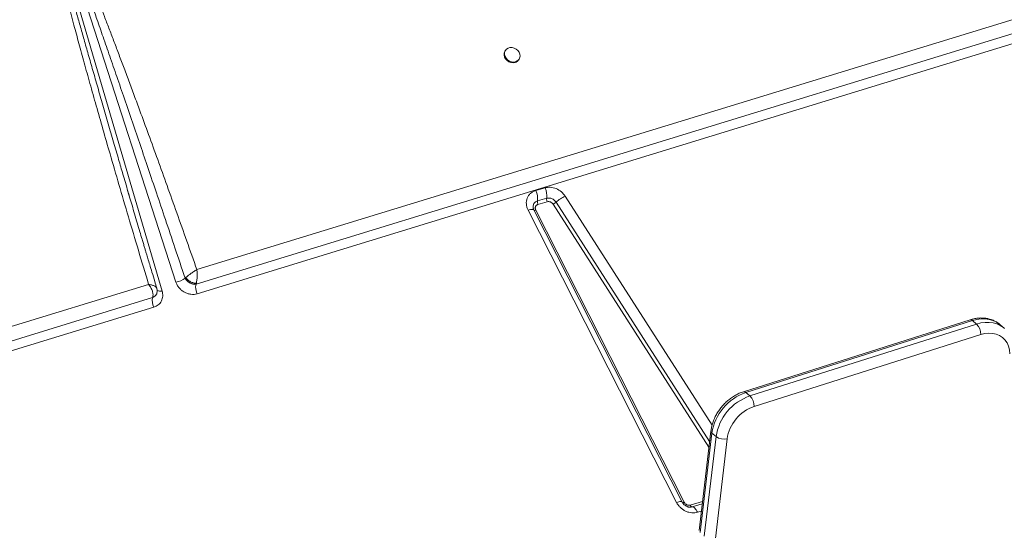
# Model space of a CAD drawing. Units: millimetres. Extents: x -12769 to 21822, y -4509 to 10312.
# Drawn here: x 11319 to 11925, y 5 to 319 of the extents above; entities that cross this region are included whole.
import ezdxf

# ---------------------------------------------------------------- set-up
doc = ezdxf.new("R2010")
doc.units = ezdxf.units.MM

msp = doc.modelspace()

# ---------------------------------------------------------------- linework, layer by layer
at = {"color": 7, "linetype": 'Continuous', "lineweight": 15}
for p, q in [((11338.56, 385.69), (11406.97, 152.25)), ((11415.47, 157.78), (11341.48, 386.47)), ((11941.27, 322.74), (11428.33, 165.42)), ((11427.83, 156.43), (11949.63, 316.58)), ((11978.1, 319.27), (11428.61, 150.54)), ((11618.27, 300.46), (11617.98, 300.01)), ((11626.34, 294.53), (11626.63, 294.98)), ((11636.91, 214.13), (11642.62, 215.78)), ((11637.95, 207.71), (11643.66, 209.36)), ((11644, 207.22), (11638.29, 205.57)), ((11723.58, 22.07), (11632.21, 201.97)), ((11635.34, 203.2), (11635.3, 203.41)), ((11727.08, 22.3), (11635.72, 202.19)), ((11636.94, 202.07), (11728.31, 22.17)), ((11421.12, 160.15), (11421.11, 160.13)), ((11421.11, 160.13), (11421.62, 159.31)), ((11421.62, 159.31), (11422.28, 158.54)), ((11398.67, 156.32), (11108.84, 67.43)), ((11403.58, 154.04), (11403.61, 153.92)), ((11403.79, 151.3), (11403.93, 151.79)), ((11425.91, 156.51), (11426.87, 156.38)), ((11426.87, 156.38), (11427.76, 156.42)), ((11427.76, 156.42), (11427.83, 156.43)), ((11427.83, 156.43), (11427.88, 156.58)), ((11108.47, 58.41), (11401.13, 148.23)), ((11401.13, 148.23), (11402.55, 149.1)), ((11401.17, 148.35), (11401.13, 148.23)), ((11428.61, 150.54), (11428.47, 150.5)), ((11401.91, 142.34), (11073.98, 41.64)), ((11904.35, 134.56), (11764.86, 90.28)), ((11905.74, 134.09), (11766.25, 89.8)), ((11908.24, 131.92), (11905.74, 134.09)), ((11768.75, 87.64), (11908.24, 131.92)), ((11925.23, 129.36), (11922.73, 131.52)), ((11925.23, 129.36), (11925.36, 129.24)), ((11910.86, 125.46), (11771.38, 81.18)), ((11768.75, 87.64), (11766.25, 89.8)), ((11744.72, 66.06), (11737.49, 4.77)), ((11745.38, 64.76), (11738.16, 3.47)), ((11740.66, 1.31), (11747.88, 62.59)), ((11747.88, 62.59), (11745.38, 64.76)), ((11754.68, 61.15), (11747.46, -0.14))]:
    msp.add_line(p, q, dxfattribs=at)
at = {"color": 8, "linetype": 'Continuous', "lineweight": 15}
for p, q in [((11649.41, 206.99), (11743.94, 59.51)), ((11654.97, 210.7), (11745.41, 69.61)), ((11743.53, 56.02), (11647.56, 205.75)), ((11732.02, 20.43), (11739.59, 22.62)), ((11733.14, 19.33), (11732.55, 19.21)), ((11739.42, 21.14), (11733.14, 19.33)), ((11738.9, 16.72), (11736.49, 16.03))]:
    msp.add_line(p, q, dxfattribs=at)
at = {"color": 7, "linetype": 'Continuous', "lineweight": 15, "flags": 128}
for points in [[(11617.98, 300.01), (11617.86, 299.81), (11617.45, 298.73), (11617.4, 297.53), (11617.7, 296.32), (11618.33, 295.18), (11619.25, 294.19), (11620.38, 293.43), (11621.64, 292.96), (11622.94, 292.8), (11624.18, 292.98)], [(11624.48, 293.43), (11625.57, 293.92), (11626.43, 294.7), (11627, 295.7), (11627.23, 296.85), (11627.1, 298.07), (11626.63, 299.26), (11625.85, 300.34), (11624.82, 301.22), (11623.61, 301.84), (11622.32, 302.16), (11621.04, 302.14), (11619.86, 301.8), (11618.87, 301.16), (11618.15, 300.26), (11617.75, 299.17), (11617.69, 297.98), (11617.99, 296.77), (11618.63, 295.62), (11619.54, 294.64), (11620.67, 293.88), (11621.93, 293.4), (11623.23, 293.25), (11624.48, 293.43)], [(11928.68, 113.65), (11928.45, 116.05), (11927.87, 118.3), (11926.95, 120.34), (11925.71, 122.14), (11924.17, 123.65), (11922.37, 124.84), (11920.35, 125.69), (11918.14, 126.19), (11915.79, 126.32), (11913.35, 126.07), (11910.86, 125.46)], [(11733.14, 19.33), (11733.54, 19.32), (11733.96, 19.18), (11734.4, 18.91), (11734.85, 18.53), (11735.29, 18.04), (11735.71, 17.45), (11736.12, 16.77), (11736.49, 16.03)]]:
    msp.add_lwpolyline(points, dxfattribs=at)
at = {"color": 8, "linetype": 'Continuous', "lineweight": 15, "flags": 128}
for points in [[(11632.21, 201.97), (11632.94, 202.2), (11633.61, 202.37), (11634.22, 202.48), (11634.73, 202.53), (11635.15, 202.5), (11635.47, 202.41), (11635.67, 202.26), (11635.72, 202.19)], [(11922.73, 131.52), (11922.22, 131.95), (11920.31, 133.21), (11918.2, 134.17), (11915.92, 134.81), (11913.49, 135.12), (11910.96, 135.11), (11908.37, 134.76), (11905.74, 134.09)], [(11908.24, 131.92), (11910.87, 132.59), (11913.46, 132.94), (11915.99, 132.96), (11918.42, 132.64), (11920.7, 132), (11922.81, 131.04), (11924.72, 129.78), (11925.23, 129.36)], [(11723.58, 22.07), (11724.31, 22.31), (11724.98, 22.48), (11725.58, 22.59), (11726.1, 22.63), (11726.52, 22.61), (11726.83, 22.52), (11727.04, 22.36), (11727.08, 22.3)], [(11728.31, 22.17), (11728.06, 22.1), (11727.84, 22.04), (11727.64, 22), (11727.47, 21.99), (11727.33, 22), (11727.22, 22.03), (11727.15, 22.08), (11727.14, 22.1)]]:
    msp.add_lwpolyline(points, dxfattribs=at)
at = {"color": 7, "linetype": 'Continuous', "lineweight": 15}
for centre, radius, start, end in [((11623.2, 296.62), 3.77, 285.10974, 326.38287), ((11626.43, 209.15), 11.61, 352.89725, 25.44831), ((11632.14, 210.79), 11.61, 352.89725, 25.44831), ((11641.79, 207.23), 3.87, 172.89871, 205.44775), ((11645.98, 208.93), 2.36, 169.608, 180.43314), ((11647.92, 209), 4.3, 181.08112, 204.43273), ((11644.9, 204.19), 5.31, 31.79469, 103.4962), ((11643.79, 213.4), 8.52, 296.21609, 311.23774), ((11666.23, 187.82), 25.5, 116.19737, 131.25647), ((11413.71, 169.92), 12.27, 278.23152, 307.07524), ((11432.42, 154.93), 4.83, 161.92573, 181.94809), ((11438.21, 155.08), 10.62, 181.68985, 205.31366), ((11409.58, 146.35), 8.66, 167.43649, 207.5959), ((11901.04, 125.23), 9.83, 1.35029, 42.88837), ((11776.27, 60.24), 31.22, 108.72268, 171.66791), ((11778.81, 58.04), 31.26, 108.76566, 171.62494), ((11761.55, 80.95), 9.83, 1.34832, 42.89149), ((11779.37, 57.55), 24.95, 108.688, 171.70306), ((11753.07, 70.24), 9.23, 235.85705, 280.07939), ((11733.48, 20.79), 1.49, 193.71646, 257.00585)]:
    msp.add_arc(centre, radius, start, end, dxfattribs=at)
at = {"color": 8, "linetype": 'Continuous', "lineweight": 15}
for centre, radius, start, end in [((11638.95, 204.13), 3.72, 105.65559, 191.21594), ((11636.21, 203.4), 1.52, 256.46746, 298.88032), ((11405.9, 156.23), 4.13, 241.02537, 285.0164), ((11904.65, 133.16), 1.43, 40.22125, 102.12642), ((11765.16, 88.89), 1.42, 40.13162, 102.21281), ((11746.27, 66.04), 1.56, 179.14158, 235.15852)]:
    msp.add_arc(centre, radius, start, end, dxfattribs=at)
at = {"color": 7, "linetype": 'Continuous', "lineweight": 15}
for points, knots in [([(11336.72, 383.85), (11336.84, 383.06), (11337.09, 381.36), (11337.57, 378.66), (11338.14, 375.66), (11338.81, 372.35), (11339.58, 368.73), (11340.45, 364.8), (11341.43, 360.54), (11342.5, 355.97), (11343.68, 351.08), (11344.95, 345.92), (11346.32, 340.48), (11347.78, 334.76), (11349.33, 328.76), (11350.98, 322.48), (11353.11, 314.44), (11355.78, 304.54), (11359.05, 292.57), (11362.61, 279.77), (11366.44, 266.15), (11370.56, 251.67), (11375.22, 235.47), (11380.45, 217.49), (11386.27, 197.73), (11392.36, 177.25), (11396.55, 163.35), (11398.67, 156.32)], [0, 0, 0, 0, 0.010438, 0.022222, 0.035356, 0.049842, 0.065681, 0.082876, 0.101427, 0.121602, 0.143006, 0.165639, 0.189504, 0.214598, 0.240924, 0.268481, 0.29727, 0.346742, 0.398997, 0.454972, 0.515558, 0.578707, 0.646071, 0.729347, 0.816183, 0.907072, 1, 1, 1, 1]), ([(11342.89, 385.49), (11343.18, 384.76), (11343.82, 383.18), (11344.8, 380.66), (11345.89, 377.82), (11347.09, 374.65), (11348.39, 371.17), (11349.8, 367.36), (11351.49, 362.76), (11353.47, 357.29), (11355.79, 350.85), (11358.29, 343.85), (11360.97, 336.27), (11363.85, 328.11), (11367.09, 318.87), (11370.73, 308.41), (11374.81, 296.64), (11379.19, 283.95), (11383.86, 270.36), (11388.69, 256.22), (11393.56, 241.93), (11398.48, 227.42), (11403.62, 212.24), (11409.13, 195.9), (11415.01, 178.41), (11419.04, 166.36), (11421.12, 160.15)], [0, 0, 0, 0, 0.009865, 0.021148, 0.033852, 0.047977, 0.063521, 0.080487, 0.098874, 0.124946, 0.153551, 0.184691, 0.218365, 0.254574, 0.293317, 0.341533, 0.393774, 0.450043, 0.510339, 0.574661, 0.638097, 0.700294, 0.767582, 0.839963, 0.917435, 1, 1, 1, 1]), ([(11428.33, 165.42), (11426.27, 171.3), (11422.18, 182.95), (11416.07, 200.19), (11410.11, 216.89), (11404.31, 232.99), (11398.73, 248.37), (11393.91, 261.54), (11389.84, 272.57), (11386.46, 281.67), (11383.21, 290.36), (11380.1, 298.63), (11377.13, 306.46), (11374.25, 314.01), (11371.54, 321.05), (11369, 327.59), (11366.63, 333.63), (11364.35, 339.4), (11362.16, 344.88), (11360.05, 350.09), (11358.04, 355.03), (11356.11, 359.68), (11353.88, 364.97), (11351.43, 370.67), (11348.8, 376.56), (11346.49, 381.53), (11344.98, 384.5), (11344.3, 385.84)], [0, 0, 0, 0, 0.079595, 0.15765, 0.233445, 0.305759, 0.375905, 0.442008, 0.484404, 0.525616, 0.565643, 0.602476, 0.637983, 0.67221, 0.705157, 0.733851, 0.761303, 0.787512, 0.812482, 0.836211, 0.858699, 0.879949, 0.899958, 0.931208, 0.958293, 0.981219, 1, 1, 1, 1]), ([(11386.74, 210.84), (11385.67, 214.48), (11384.37, 218.92), (11383.07, 223.37), (11382.83, 224.17)], [0, 0, 0, 0, 0.818676, 1, 1, 1, 1]), ([(11403.7, 153.95), (11403.28, 155.36), (11402.28, 158.66), (11400.81, 163.53), (11399.39, 168.24), (11398.26, 172.01), (11397.41, 174.86), (11396.73, 177.13), (11396.1, 179.23), (11395.4, 181.58), (11394.44, 184.8), (11393.18, 189.02), (11391.64, 194.23), (11390.03, 199.65), (11388.47, 204.94), (11387.07, 209.69), (11386.2, 212.66), (11385.82, 213.98)], [0, 0, 0, 0, 0.070411, 0.164904, 0.243359, 0.306019, 0.353091, 0.385515, 0.419031, 0.457976, 0.502289, 0.579479, 0.668495, 0.761312, 0.849652, 0.933589, 1, 1, 1, 1]), ([(11632.21, 201.97), (11631.94, 202.58), (11631.4, 203.81), (11631.07, 205.76), (11631.12, 207.66), (11631.59, 209.44), (11632.43, 211.05), (11633.64, 212.42), (11635.14, 213.5), (11636.32, 213.92), (11636.91, 214.13)], [0, 0, 0, 0, 0.123705, 0.250002, 0.376288, 0.499999, 0.62371, 0.749999, 0.876292, 1, 1, 1, 1]), ([(11642.62, 215.78), (11643.69, 215.97), (11645.91, 216.37), (11649.5, 215.47), (11652.77, 213.55), (11654.25, 211.63), (11654.97, 210.7)], [0, 0, 0, 0, 0.2420687, 0.4999993, 0.7579291, 1, 1, 1, 1]), ([(11647.56, 205.75), (11647.35, 206.02), (11646.92, 206.58), (11645.98, 207.13), (11644.95, 207.39), (11644.31, 207.27), (11644, 207.22)], [0, 0, 0, 0, 0.242089, 0.500001, 0.757929, 1, 1, 1, 1]), ([(11635.73, 202.19), (11635.67, 202.3), (11635.5, 202.62), (11635.37, 203.04), (11635.33, 203.31), (11635.32, 203.4)], [0, 0, 0, 0, 0.240333, 0.761117, 1, 1, 1, 1]), ([(11638.29, 205.57), (11638.12, 205.51), (11637.78, 205.39), (11637.35, 205.07), (11637, 204.68), (11636.76, 204.22), (11636.63, 203.7), (11636.61, 203.16), (11636.7, 202.6), (11636.86, 202.24), (11636.94, 202.07)], [0, 0, 0, 0, 0.125024, 0.250004, 0.374939, 0.500006, 0.624962, 0.750002, 0.874929, 1, 1, 1, 1]), ([(11424.41, 162.84), (11424.74, 163.07), (11425.39, 163.55), (11426.06, 164), (11426.4, 164.22)], [0, 0, 0, 0, 0.4959516, 1, 1, 1, 1]), ([(11426.4, 164.22), (11426.73, 164.44), (11427.39, 164.87), (11428.02, 165.24), (11428.33, 165.42)], [0, 0, 0, 0, 0.496616, 1, 1, 1, 1]), ([(11428.33, 165.42), (11428.4, 164.72), (11428.54, 163.33), (11428.53, 161.04), (11428.38, 158.84), (11428.15, 157.68), (11428.03, 157.1)], [0, 0, 0, 0, 0.250437, 0.500997, 0.75223, 1, 1, 1, 1]), ([(11428.47, 150.5), (11427.85, 150.36), (11426.6, 150.08), (11424.58, 150.18), (11422.56, 150.65), (11420.65, 151.51), (11418.9, 152.7), (11417.4, 154.19), (11416.19, 155.91), (11415.71, 157.16), (11415.47, 157.78)], [0, 0, 0, 0, 0.123599, 0.250001, 0.376398, 0.500001, 0.6236, 0.750004, 0.876401, 1, 1, 1, 1]), ([(11421.54, 160.54), (11421.46, 160.47), (11421.32, 160.34), (11421.19, 160.21), (11421.12, 160.15)], [0, 0, 0, 0, 0.493788, 1, 1, 1, 1]), ([(11427.88, 156.58), (11427.27, 156.55), (11426.36, 156.51), (11425.03, 156.89), (11424.04, 157.32), (11423.12, 157.9), (11422.02, 158.8), (11421.48, 159.61), (11421.12, 160.15)], [0, 0, 0, 0, 0.249531, 0.374802, 0.499999, 0.625208, 0.750472, 1, 1, 1, 1]), ([(11421.54, 160.54), (11421.95, 160.9), (11422.78, 161.63), (11423.86, 162.43), (11424.41, 162.84)], [0, 0, 0, 0, 0.495962, 1, 1, 1, 1]), ([(11421.54, 160.54), (11421.56, 160.5), (11421.59, 160.44), (11421.66, 160.33), (11421.78, 160.18), (11421.99, 159.9), (11422.43, 159.41), (11423.34, 158.6), (11424.84, 157.69), (11426.36, 157.21), (11427.32, 157.1), (11427.76, 157.09), (11427.95, 157.1), (11428.03, 157.1)], [0, 0, 0, 0, 0.017378, 0.03105, 0.055475, 0.099106, 0.176894, 0.315284, 0.560429, 0.805558, 0.91426, 0.96225, 1, 1, 1, 1]), ([(11422.28, 158.54), (11422.54, 158.29), (11423.05, 157.81), (11423.67, 157.43), (11423.97, 157.25)], [0, 0, 0, 0, 0.504163, 1, 1, 1, 1]), ([(11400.02, 154.32), (11399.81, 154.67), (11399.4, 155.37), (11398.92, 156), (11398.67, 156.32)], [0, 0, 0, 0, 0.498266, 1, 1, 1, 1]), ([(11400.96, 152.16), (11400.83, 152.52), (11400.58, 153.25), (11400.2, 153.96), (11400.02, 154.32)], [0, 0, 0, 0, 0.497786, 1, 1, 1, 1]), ([(11401.17, 148.35), (11401.28, 148.89), (11401.51, 150), (11401.14, 151.44), (11400.96, 152.16)], [0, 0, 0, 0, 0.499028, 1, 1, 1, 1]), ([(11403.93, 151.81), (11403.84, 151.33), (11403.66, 150.37), (11402.66, 149.12), (11401.66, 148.6), (11401.17, 148.35)], [0, 0, 0, 0, 0.330135, 0.664955, 1, 1, 1, 1]), ([(11406.97, 152.25), (11407.16, 151.21), (11407.57, 149.06), (11406.67, 146.02), (11404.76, 143.56), (11402.84, 142.74), (11401.91, 142.34)], [0, 0, 0, 0, 0.242081, 0.499999, 0.757921, 1, 1, 1, 1]), ([(11403.93, 151.74), (11403.94, 152.16), (11403.97, 152.96), (11403.75, 153.72), (11403.65, 154.08)], [0, 0, 0, 0, 0.523512, 1, 1, 1, 1]), ([(11423.97, 157.25), (11424.12, 157.17), (11424.75, 156.83), (11425.41, 156.65), (11425.91, 156.51)], [0, 0, 0, 0, 0.232791, 1, 1, 1, 1]), ([(11428.03, 157.1), (11428, 157.01), (11427.96, 156.83), (11427.9, 156.66), (11427.88, 156.58)], [0, 0, 0, 0, 0.494064, 1, 1, 1, 1]), ([(11402.55, 149.1), (11402.95, 149.48), (11403.47, 149.98), (11403.62, 150.63), (11403.65, 150.78)], [0, 0, 0, 0, 0.763499, 1, 1, 1, 1]), ([(11922.69, 131.52), (11922.55, 131.65), (11921.86, 132.31), (11920.41, 133.24), (11918.39, 134.28), (11916.21, 135.04), (11913.91, 135.51), (11911.52, 135.7), (11909.07, 135.59), (11906.66, 135.22), (11905.09, 134.77), (11904.35, 134.56)], [0, 0, 0, 0, 0.03148, 0.152074, 0.272488, 0.393263, 0.514904, 0.637755, 0.76197, 0.887501, 1, 1, 1, 1]), ([(11764.86, 90.28), (11764.39, 90.12), (11763.08, 89.67), (11760.97, 88.73), (11758.58, 87.38), (11756.29, 85.78), (11754.14, 83.96), (11752.15, 81.95), (11750.35, 79.75), (11748.75, 77.42), (11747.38, 74.96), (11746.26, 72.41), (11745.4, 69.8), (11744.93, 67.67), (11744.76, 66.43), (11744.72, 66.06)], [0, 0, 0, 0, 0.046958, 0.129908, 0.212983, 0.296223, 0.37954, 0.462918, 0.546367, 0.629905, 0.713551, 0.797333, 0.881239, 0.965213, 1, 1, 1, 1]), ([(11736.49, 16.03), (11735.94, 15.9), (11734.81, 15.64), (11732.96, 15.65), (11731.03, 15.98), (11729.12, 16.68), (11727.33, 17.72), (11725.77, 19.02), (11724.49, 20.48), (11723.88, 21.55), (11723.58, 22.07)], [0, 0, 0, 0, 0.117055, 0.240663, 0.369063, 0.500002, 0.63094, 0.759342, 0.882947, 1, 1, 1, 1]), ([(11728.8, 20.3), (11728.5, 20.54), (11728.08, 20.89), (11727.59, 21.48), (11727.29, 21.9), (11727.14, 22.2), (11727.09, 22.3)], [0, 0, 0, 0, 0.413901, 0.580483, 0.856649, 1, 1, 1, 1]), ([(11728.31, 22.17), (11728.5, 21.87), (11728.9, 21.24), (11729.89, 20.58), (11731, 20.26), (11731.69, 20.37), (11732.02, 20.43)], [0, 0, 0, 0, 0.240775, 0.500004, 0.759253, 1, 1, 1, 1]), ([(11732.53, 19.21), (11732.53, 19.2), (11732.32, 19.15), (11731.81, 19.15), (11731.08, 19.24), (11730.4, 19.44), (11729.64, 19.75), (11729.13, 20.08), (11728.8, 20.3)], [0, 0, 0, 0, 0.010936, 0.233233, 0.433914, 0.598959, 0.742266, 1, 1, 1, 1])]:
    msp.add_open_spline(points, degree=3, knots=knots, dxfattribs=at)
at = {"color": 8, "linetype": 'Continuous', "lineweight": 15}
for points, knots in [([(11382.83, 224.17), (11381.95, 227.18), (11380.03, 233.76), (11377.02, 244.12), (11373.77, 255.3), (11370.51, 266.56), (11367.36, 277.51), (11364.38, 287.89), (11361.58, 297.69), (11358.95, 306.93), (11356.53, 315.47), (11354.31, 323.37), (11352.27, 330.67), (11350.36, 337.54), (11348.58, 343.98), (11346.93, 349.99), (11345.41, 355.58), (11343.79, 361.59), (11342.14, 367.83), (11340.51, 374.12), (11339.18, 379.4), (11338.43, 382.59), (11338.09, 384.01)], [0, 0, 0, 0, 0.056604, 0.123676, 0.19456, 0.266697, 0.335251, 0.400224, 0.461616, 0.519426, 0.573655, 0.621988, 0.667638, 0.710606, 0.750891, 0.788495, 0.823416, 0.855656, 0.901152, 0.940373, 0.973322, 1, 1, 1, 1]), ([(11398.67, 156.32), (11399.42, 156.21), (11400.93, 155.97), (11402.6, 155.23), (11403.53, 154.55), (11403.58, 154.13), (11403.58, 154.04)], [0, 0, 0, 0, 0.305985, 0.611864, 0.91876, 1, 1, 1, 1])]:
    msp.add_open_spline(points, degree=3, knots=knots, dxfattribs=at)

doc.saveas('drawing.dxf')
